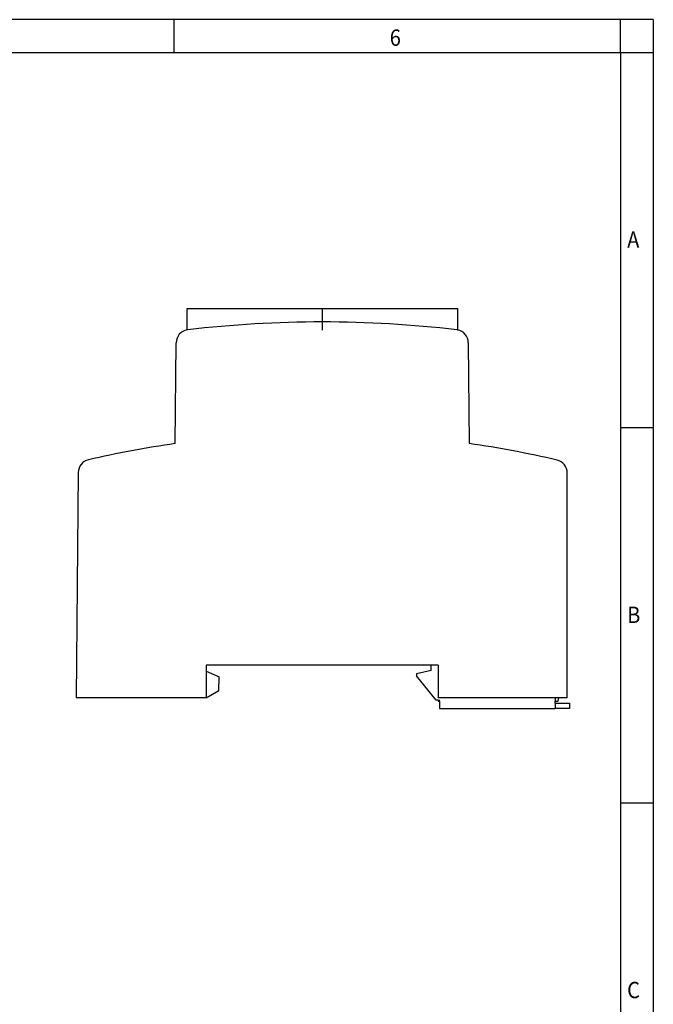
# Model space of a CAD drawing. Units: millimetres. Extents: x -458 to -38, y -314 to -17.
# Drawn here: x -135 to -38, y -168 to -17 of the extents above; entities that cross this region are included whole.
import ezdxf

# ---------------------------------------------------------------- set-up
doc = ezdxf.new("R2010")
doc.units = ezdxf.units.MM
doc.linetypes.add('DOT_CENTER', pattern=[14, 12, -1, 0, -1])
doc.layers.add('1', color=7, linetype='Continuous')
doc.styles.add('CONVERTER_11', font='txt.shx', dxfattribs={"width": 0.9})

# ---------------------------------------------------------------- blocks, each defined once
blk = doc.blocks.new('0804050_EO_CF_PT_LED_DUO_GN-select__3', base_point=(-126, -122.61))
at = {"color": 7, "linetype": 'Continuous'}
for p, q in [((-109.03, -64.69), (-109.03, -61.39)), ((-109.03, -61.39), (-67.63, -61.39)), ((-67.63, -64.7), (-67.63, -61.39)), ((-110.85, -82.07), (-110.72, -66.65)), ((-66.02, -66.65), (-65.88, -82.07)), ((-125.7, -86.5), (-126, -120.96)), ((-50.87, -115.96), (-50.87, -86.56)), ((-106.12, -115.96), (-106.12, -116.91)), ((-71.72, -115.96), (-106.12, -115.96)), ((-71.72, -116.81), (-71.72, -115.96)), ((-70.62, -115.96), (-71.72, -115.96)), ((-70.62, -115.96), (-70.62, -120.96)), ((-50.87, -115.96), (-50.87, -115.96)), ((-50.87, -120.96), (-50.87, -115.96)), ((-106.12, -116.91), (-104.12, -117.76)), ((-106.12, -116.91), (-106.12, -120.96)), ((-71.72, -116.81), (-73.92, -117.31)), ((-73.92, -117.31), (-73.92, -117.61)), ((-104.19, -119.85), (-104.12, -117.76)), ((-70.92, -121.31), (-73.92, -117.61)), ((-106.12, -120.96), (-104.19, -119.85)), ((-106.12, -120.96), (-126, -120.96)), ((-70.65, -121.31), (-70.92, -121.31)), ((-70.65, -121.31), (-70.42, -121.31)), ((-70.65, -121.31), (-70.65, -121.46)), ((-70.65, -121.46), (-70.42, -121.46)), ((-52.72, -120.96), (-70.62, -120.96)), ((-70.42, -121.46), (-70.42, -121.31)), ((-70.42, -121.46), (-70.42, -122.61)), ((-52.72, -120.96), (-52.72, -121.46)), ((-52.21, -120.96), (-52.72, -120.96)), ((-52.72, -121.81), (-52.72, -121.46)), ((-52.72, -121.46), (-52.34, -121.46)), ((-52.72, -121.81), (-52.72, -122.61)), ((-52.72, -121.81), (-50.52, -121.81)), ((-52.21, -120.96), (-52.34, -121.46)), ((-50.87, -120.96), (-52.21, -120.96)), ((-50.52, -121.81), (-50.52, -122.61)), ((-70.42, -122.61), (-52.72, -122.61)), ((-50.52, -122.61), (-52.72, -122.61))]:
    blk.add_line(p, q, dxfattribs=at)
for centre, radius, start, end in [((-108.72, -66.66), 2, 98.9607, 179.5), ((-108.72, -66.66), 2, 96.755, 98.9607), ((-88.37, -238.46), 175, 83.245, 96.755), ((-68.02, -66.66), 2, 78.7385, 83.245), ((-68.02, -66.66), 2, 0.5, 78.7385), ((-88.37, -238.46), 158, 98.181, 103.0907), ((-88.37, -238.46), 158, 76.8463, 81.819), ((-123.7, -86.52), 2, 103.0907, 179.5), ((-52.87, -86.56), 2, 0, 76.8463)]:
    blk.add_arc(centre, radius, start, end, dxfattribs=at)
at = {"layer": '1', "color": 2, "linetype": 'DOT_CENTER'}
blk.add_line((-88.33, -64.7), (-88.33, -61.39), dxfattribs=at)
blk = doc.blocks.new('Rckans1', base_point=(-88.26, -93.04))
blk.add_blockref('0804050_EO_CF_PT_LED_DUO_GN-select__3', (-126, -122.61))
blk = doc.blocks.new('_rahmen', base_point=(-42.71, -314.22))
at = {"layer": '1', "color": 2, "linetype": 'Continuous'}
for p, q in [((-111.04, -17.22), (-179.37, -17.22)), ((-42.71, -17.22), (-111.04, -17.22)), ((-111.04, -22.22), (-111.04, -17.22)), ((-37.71, -17.22), (-42.71, -17.22)), ((-42.71, -22.22), (-42.71, -17.22)), ((-37.71, -17.22), (-37.71, -22.22)), ((-42.71, -22.22), (-37.71, -22.22)), ((-37.71, -22.22), (-37.71, -79.62)), ((-42.71, -79.62), (-37.71, -79.62)), ((-37.71, -79.62), (-37.71, -137.02)), ((-42.71, -137.02), (-37.71, -137.02)), ((-37.71, -137.02), (-37.71, -194.42))]:
    blk.add_line(p, q, dxfattribs=at)
at = {"layer": '1', "color": 6, "linetype": 'Continuous'}
for p, q in [((-179.37, -22.22), (-111.04, -22.22)), ((-111.04, -22.22), (-42.71, -22.22)), ((-42.71, -22.22), (-42.71, -79.62)), ((-42.71, -79.62), (-42.71, -137.02)), ((-42.71, -137.02), (-42.71, -194.42))]:
    blk.add_line(p, q, dxfattribs=at)
at = {"layer": '1', "color": 7, "style": 'CONVERTER_11', "width": 0.9}
for s, p in [('6', (-78.04, -21.22)), ('A', (-41.71, -52.12)), ('B', (-41.71, -109.52)), ('C', (-41.71, -166.92))]:
    blk.add_text(s, height=2.5, dxfattribs=at).set_placement(p)
blk = doc.blocks.new('A3I_CS', base_point=(-42.71, -314.22))
at = {"layer": '1'}
blk.add_blockref('_rahmen', (-42.71, -314.22), dxfattribs=at)

msp = doc.modelspace()

# ---------------------------------------------------------------- block references
for name, p in [('A3I_CS', (-42.71, -314.22)), ('Rckans1', (-88.26, -93.04))]:
    msp.add_blockref(name, p)

doc.saveas('drawing.dxf')
